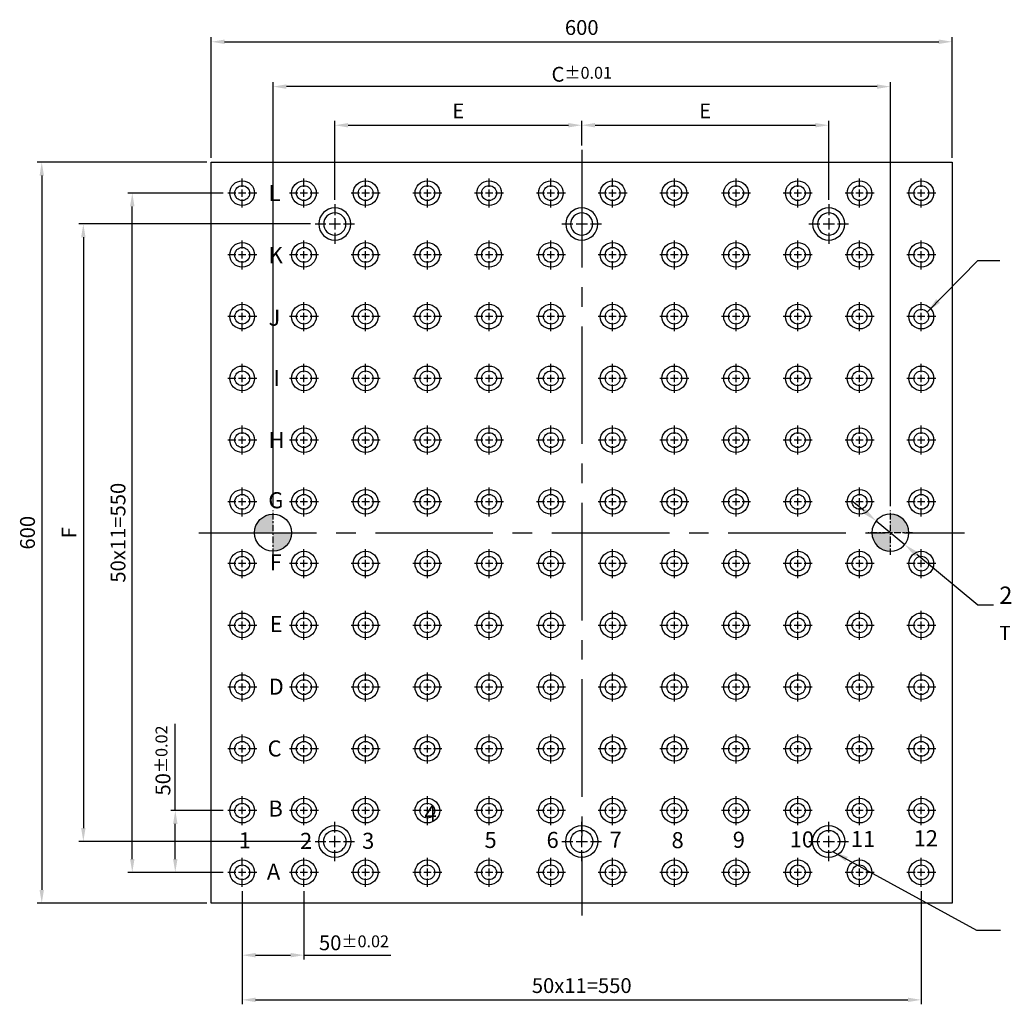
# Model space of a CAD drawing. Units: millimetres. Extents: x 10254 to 11779, y -4842 to -4031.
# Drawn here: x 10254 to 11052, y -4842 to -4045 of the extents above; entities that cross this region are included whole.
import ezdxf

# ---------------------------------------------------------------- set-up
doc = ezdxf.new("R2010")
doc.units = ezdxf.units.MM
doc.linetypes.add('CENTER', pattern=[6.4, 3.5, -0.9, 1.1, -0.9])
doc.linetypes.add('CENTER2', pattern=[28.575, 19.05, -3.175, 3.175, -3.175])
for name, color, linetype in [('01', 4, 'Continuous'), ('02', 5, 'Continuous'), ('CL', 1, 'CENTER2'), ('CLL', 1, 'Continuous'), ('DIM', 6, 'Continuous'), ('G', 3, 'Continuous'), ('TXT', 3, 'Continuous')]:
    doc.layers.add(name, color=color, linetype=linetype)
doc.styles.add('MARK-T', font='BASKVILL_0.TTF', dxfattribs={"width": 0.8, "height": 3.5})
doc.styles.add('TXT-1', font='txt.shx', dxfattribs={"width": 0.9, "bigfont": 'chineset.shx'})
doc.styles.add('TXT-7', font='txt.shx', dxfattribs={"width": 0.8, "bigfont": 'chineset.shx'})
doc.dimstyles.new('HISO-25', dxfattribs={"dimscale": 6, "dimtxt": 2, "dimasz": 1.8, "dimexe": 0.6, "dimexo": 0.6, "dimgap": 0.66666, "dimtad": 0, "dimtoh": 1, "dimdec": 3, "dimdsep": 46, "dimtxsty": 'TXT-7', "dimcen": 2.5, "dimclrd": 256, "dimclre": 256, "dimclrt": 3, "dimadec": 0, "dimazin": 0, "dimtm": 1e-09, "dimtfac": 0.8, "dimtdec": 3, "dimtmove": 0, "dimatfit": 3, "dimfxl": 0, "dimlwd": -1, "dimarcsym": 0})
doc.dimstyles.new('ISO-25', dxfattribs={"dimscale": 6, "dimtxt": 2, "dimasz": 1.8, "dimexe": 0.6, "dimexo": 0.6, "dimgap": 0.66666, "dimtad": 1, "dimdec": 3, "dimdsep": 46, "dimtxsty": 'TXT-1', "dimcen": -2.5, "dimclrd": 256, "dimclre": 256, "dimclrt": 3, "dimadec": 0, "dimazin": 0, "dimtfac": 0.8, "dimtdec": 3, "dimtmove": 0, "dimatfit": 3, "dimfxl": 0, "dimlwd": -1, "dimarcsym": 0})

# ---------------------------------------------------------------- blocks, each defined once
blk = doc.blocks.new('*D20')
at = {"layer": 'Defpoints', "color": 0}
for p in [(29554.01, -7940.88), (29577.12, -7960.01)]:
    blk.add_point(p, dxfattribs=at)
at = {"layer": 'DIM'}
for p, q in [((29544.31, -7932.85), (29534.6, -7924.81)), ((29554.01, -7940.88), (29577.12, -7960.01)), ((29636.48, -8009.17), (29586.82, -7968.05)), ((29649.08, -8009.17), (29636.48, -8009.17))]:
    blk.add_line(p, q, dxfattribs=at)
for points in [[(29545.65, -7931.23), (29542.97, -7934.46), (29554.01, -7940.88)], [(29588.16, -7966.43), (29585.48, -7969.67), (29577.12, -7960.01)]]:
    blk.add_solid(points, dxfattribs=at)
at = {"layer": 'DIM', "color": 3, "insert": (29653.74, -8009.17), "char_height": 14, "attachment_point": 4, "style": 'TXT-7'}
blk.add_mtext('2-∅30{\\H11.200000;\\S+0.020^ +0.007;}{\\H5.6x;\\P\\H0.1429x;Thru}', dxfattribs=at)
blk = doc.blocks.new('定位點-30')
at = {"layer": 'DIM'}
h = blk.add_hatch(color=256, dxfattribs=at)
h.paths.add_polyline_path([(0, 0), (0, 15, 0.414214), (-15, 0)])
h.paths.add_polyline_path([(0, 0), (0, -15, 0.414214), (15, 0)])
at = {"layer": '02'}
blk.add_circle((0, 0), 15, dxfattribs=at)
at = {"layer": 'CL', "linetype": 'CENTER', "ltscale": 1.5}
for p, q in [((0, -18), (0, 18)), ((-18, 0), (18, 0))]:
    blk.add_line(p, q, dxfattribs=at)
blk = doc.blocks.new('魚眼孔-18-26-青孔')
at = {"layer": '02'}
for radius in [13, 9]:
    blk.add_circle((0, 0), radius, dxfattribs=at)
at = {"layer": 'CLL', "ltscale": 2}
for p, q in [((0, 7.15), (0, 16)), ((-16, 0), (-7.15, 0)), ((-4.59, 0), (4.59, 0)), ((0, -4.59), (0, 4.59)), ((7.15, 0), (16, 0)), ((0, -16), (0, -7.15))]:
    blk.add_line(p, q, dxfattribs=at)
blk = doc.blocks.new('M12-MTP-圓孔')
at = {"layer": '01'}
blk.add_circle((0, 0), 10, dxfattribs=at)
at = {"layer": 'CLL', "ltscale": 1.5}
for p, q in [((0, 5.04), (0, 11.75)), ((-5.04, 0), (-11.75, 0)), ((2.99, 0), (-2.99, 0)), ((0, -2.99), (0, 2.99)), ((11.75, 0), (5.04, 0)), ((0, -11.75), (0, -5.04))]:
    blk.add_line(p, q, dxfattribs=at)
at = {"layer": 'G'}
blk.add_circle((0, 0), 6, dxfattribs=at)
blk = doc.blocks.new('*D21')
at = {"layer": 'Defpoints', "color": 0}
for p in [(29615.56, -7552.89), (29015.56, -7650.45), (29615.56, -7650.45)]:
    blk.add_point(p, dxfattribs=at)
at = {"layer": 'DIM', "lineweight": -2}
for p, q in [((29015.56, -7646.85), (29015.56, -7549.29)), ((29615.56, -7646.85), (29615.56, -7549.29))]:
    blk.add_line(p, q, dxfattribs=at)
at = {"layer": 'DIM'}
blk.add_line((29026.36, -7552.89), (29604.76, -7552.89), dxfattribs=at)
for points in [[(29026.36, -7551.09), (29026.36, -7554.69), (29015.56, -7552.89)], [(29604.76, -7551.09), (29604.76, -7554.69), (29615.56, -7552.89)]]:
    blk.add_solid(points, dxfattribs=at)
at = {"layer": 'DIM', "color": 3, "insert": (29315.56, -7542.89), "char_height": 12, "attachment_point": 5, "style": 'TXT-1'}
blk.add_mtext('600', dxfattribs=at)
blk = doc.blocks.new('*D22')
at = {"layer": 'Defpoints', "color": 0}
for p in [(29315.56, -7620.48), (29315.56, -7640.45), (29115.56, -7684.45)]:
    blk.add_point(p, dxfattribs=at)
at = {"layer": 'DIM', "lineweight": -2}
for p, q in [((29115.56, -7680.85), (29115.56, -7616.88)), ((29315.56, -7636.85), (29315.56, -7616.88))]:
    blk.add_line(p, q, dxfattribs=at)
at = {"layer": 'DIM'}
blk.add_line((29126.36, -7620.48), (29304.76, -7620.48), dxfattribs=at)
for points in [[(29126.36, -7618.68), (29126.36, -7622.28), (29115.56, -7620.48)], [(29304.76, -7618.68), (29304.76, -7622.28), (29315.56, -7620.48)]]:
    blk.add_solid(points, dxfattribs=at)
at = {"layer": 'DIM', "color": 3, "insert": (29215.56, -7610.48), "char_height": 12, "attachment_point": 5, "style": 'TXT-1'}
blk.add_mtext('E', dxfattribs=at)
blk = doc.blocks.new('*D23')
at = {"layer": 'Defpoints', "color": 0}
for p in [(29515.56, -7620.48), (29315.56, -7640.45), (29515.56, -7684.45)]:
    blk.add_point(p, dxfattribs=at)
at = {"layer": 'DIM', "lineweight": -2}
for p, q in [((29315.56, -7636.85), (29315.56, -7616.88)), ((29515.56, -7680.85), (29515.56, -7616.88))]:
    blk.add_line(p, q, dxfattribs=at)
at = {"layer": 'DIM'}
blk.add_line((29326.36, -7620.48), (29504.76, -7620.48), dxfattribs=at)
for points in [[(29326.36, -7618.68), (29326.36, -7622.28), (29315.56, -7620.48)], [(29504.76, -7618.68), (29504.76, -7622.28), (29515.56, -7620.48)]]:
    blk.add_solid(points, dxfattribs=at)
at = {"layer": 'DIM', "color": 3, "insert": (29415.56, -7610.48), "char_height": 12, "attachment_point": 5, "style": 'TXT-1'}
blk.add_mtext('E', dxfattribs=at)
blk = doc.blocks.new('*D24')
at = {"layer": 'Defpoints', "color": 0}
for p in [(29065.56, -7589.21), (29065.56, -7932.45), (29565.56, -7932.45)]:
    blk.add_point(p, dxfattribs=at)
at = {"layer": 'DIM', "lineweight": -2}
for p, q in [((29065.56, -7928.85), (29065.56, -7585.61)), ((29565.56, -7928.85), (29565.56, -7585.61))]:
    blk.add_line(p, q, dxfattribs=at)
at = {"layer": 'DIM'}
blk.add_line((29554.76, -7589.21), (29076.36, -7589.21), dxfattribs=at)
for points in [[(29076.36, -7587.41), (29076.36, -7591.01), (29065.56, -7589.21)], [(29554.76, -7587.41), (29554.76, -7591.01), (29565.56, -7589.21)]]:
    blk.add_solid(points, dxfattribs=at)
at = {"layer": 'DIM', "color": 3, "insert": (29315.56, -7579.21), "char_height": 12, "attachment_point": 5, "style": 'TXT-1'}
blk.add_mtext('C{\\H0.8x;%%P0.01}', dxfattribs=at)
blk = doc.blocks.new('*D25')
at = {"layer": 'Defpoints', "color": 0}
for p in [(29028.81, -8175.45), (28986.4, -8225.45), (29028.81, -8225.45)]:
    blk.add_point(p, dxfattribs=at)
at = {"layer": 'DIM'}
for p, q in [((28986.4, -8175.45), (28986.4, -8105.17)), ((28986.4, -8214.65), (28986.4, -8186.25))]:
    blk.add_line(p, q, dxfattribs=at)
at = {"layer": 'DIM', "lineweight": -2}
for p, q in [((29025.21, -8175.45), (28982.8, -8175.45)), ((29025.21, -8225.45), (28982.8, -8225.45))]:
    blk.add_line(p, q, dxfattribs=at)
at = {"layer": 'DIM'}
for points in [[(28984.6, -8186.25), (28988.2, -8186.25), (28986.4, -8175.45)], [(28984.6, -8214.65), (28988.2, -8214.65), (28986.4, -8225.45)]]:
    blk.add_solid(points, dxfattribs=at)
at = {"layer": 'DIM', "color": 3, "insert": (28976.4, -8134.91), "char_height": 12, "attachment_point": 5, "rotation": 90, "style": 'TXT-1'}
blk.add_mtext('50{\\H9.600000;±0.02}', dxfattribs=at)
blk = doc.blocks.new('*D26')
at = {"layer": 'Defpoints', "color": 0}
for p in [(29015.56, -7650.45), (28878.25, -8250.45), (29015.56, -8250.45)]:
    blk.add_point(p, dxfattribs=at)
at = {"layer": 'DIM', "lineweight": -2}
for p, q in [((29011.96, -7650.45), (28874.65, -7650.45)), ((29011.96, -8250.45), (28874.65, -8250.45))]:
    blk.add_line(p, q, dxfattribs=at)
at = {"layer": 'DIM'}
blk.add_line((28878.25, -7661.25), (28878.25, -8239.65), dxfattribs=at)
for points in [[(28876.45, -7661.25), (28880.05, -7661.25), (28878.25, -7650.45)], [(28876.45, -8239.65), (28880.05, -8239.65), (28878.25, -8250.45)]]:
    blk.add_solid(points, dxfattribs=at)
at = {"layer": 'DIM', "color": 3, "insert": (28868.25, -7950.45), "char_height": 12, "attachment_point": 5, "rotation": 90, "style": 'TXT-1'}
blk.add_mtext('600', dxfattribs=at)
blk = doc.blocks.new('*D27')
at = {"layer": 'Defpoints', "color": 0}
for p in [(28951.55, -7675.45), (29028.81, -7675.45), (29028.81, -8225.45)]:
    blk.add_point(p, dxfattribs=at)
at = {"layer": 'DIM', "lineweight": -2}
for p, q in [((29025.21, -7675.45), (28947.95, -7675.45)), ((29025.21, -8225.45), (28947.95, -8225.45))]:
    blk.add_line(p, q, dxfattribs=at)
at = {"layer": 'DIM'}
blk.add_line((28951.55, -8214.65), (28951.55, -7686.25), dxfattribs=at)
for points in [[(28949.75, -7686.25), (28953.35, -7686.25), (28951.55, -7675.45)], [(28949.75, -8214.65), (28953.35, -8214.65), (28951.55, -8225.45)]]:
    blk.add_solid(points, dxfattribs=at)
at = {"layer": 'DIM', "color": 3, "insert": (28941.55, -7950.45), "char_height": 12, "attachment_point": 5, "rotation": 90, "style": 'TXT-1'}
blk.add_mtext('50x11=550', dxfattribs=at)
blk = doc.blocks.new('*D28')
at = {"layer": 'Defpoints', "color": 0}
for p in [(29099.56, -7700.45), (28911.92, -8200.45), (29099.56, -8200.45)]:
    blk.add_point(p, dxfattribs=at)
at = {"layer": 'DIM', "lineweight": -2}
for p, q in [((29095.96, -7700.45), (28908.32, -7700.45)), ((29095.96, -8200.45), (28908.32, -8200.45))]:
    blk.add_line(p, q, dxfattribs=at)
at = {"layer": 'DIM'}
blk.add_line((28911.92, -7711.25), (28911.92, -8189.65), dxfattribs=at)
for points in [[(28910.12, -7711.25), (28913.72, -7711.25), (28911.92, -7700.45)], [(28910.12, -8189.65), (28913.72, -8189.65), (28911.92, -8200.45)]]:
    blk.add_solid(points, dxfattribs=at)
at = {"layer": 'DIM', "color": 3, "insert": (28901.92, -7950.45), "char_height": 12, "attachment_point": 5, "rotation": 90, "style": 'TXT-1'}
blk.add_mtext('F', dxfattribs=at)
blk = doc.blocks.new('*D29')
at = {"layer": 'Defpoints', "color": 0}
for p in [(29040.56, -8237.2), (29590.56, -8237.2), (29590.56, -8328.71)]:
    blk.add_point(p, dxfattribs=at)
at = {"layer": 'DIM', "lineweight": -2}
for p, q in [((29040.56, -8240.8), (29040.56, -8332.31)), ((29590.56, -8240.8), (29590.56, -8332.31))]:
    blk.add_line(p, q, dxfattribs=at)
at = {"layer": 'DIM'}
blk.add_line((29051.36, -8328.71), (29579.76, -8328.71), dxfattribs=at)
for points in [[(29051.36, -8326.91), (29051.36, -8330.51), (29040.56, -8328.71)], [(29579.76, -8326.91), (29579.76, -8330.51), (29590.56, -8328.71)]]:
    blk.add_solid(points, dxfattribs=at)
at = {"layer": 'DIM', "color": 3, "insert": (29315.56, -8318.71), "char_height": 12, "attachment_point": 5, "style": 'TXT-1'}
blk.add_mtext('50x11=550', dxfattribs=at)
blk = doc.blocks.new('*D30')
at = {"layer": 'Defpoints', "color": 0}
for p in [(29040.56, -8237.2), (29090.56, -8237.2), (29090.56, -8292.52)]:
    blk.add_point(p, dxfattribs=at)
at = {"layer": 'DIM', "lineweight": -2}
for p, q in [((29040.56, -8240.8), (29040.56, -8296.12)), ((29090.56, -8240.8), (29090.56, -8296.12))]:
    blk.add_line(p, q, dxfattribs=at)
at = {"layer": 'DIM'}
for p, q in [((29051.36, -8292.52), (29079.76, -8292.52)), ((29090.56, -8292.52), (29160.84, -8292.52))]:
    blk.add_line(p, q, dxfattribs=at)
for points in [[(29051.36, -8290.72), (29051.36, -8294.32), (29040.56, -8292.52)], [(29079.76, -8290.72), (29079.76, -8294.32), (29090.56, -8292.52)]]:
    blk.add_solid(points, dxfattribs=at)
at = {"layer": 'DIM', "color": 3, "insert": (29131.1, -8282.52), "char_height": 12, "attachment_point": 5, "style": 'TXT-1'}
blk.add_mtext('50{\\H9.600000;±0.02}', dxfattribs=at)

msp = doc.modelspace()

# ---------------------------------------------------------------- linework, layer by layer
for p, q in [((10409.6169, -4160.5204), (11009.6169, -4160.5204)), ((10409.6169, -4760.5204), (10409.6169, -4160.5204)), ((11009.6169, -4160.5204), (11009.6169, -4760.5204)), ((11009.6169, -4760.5204), (10409.6169, -4760.5204))]:
    msp.add_line(p, q)
at = {"layer": 'CL', "ltscale": 5}
for p, q in [((10709.6169, -4150.5204), (10709.6169, -4770.5204)), ((10399.6169, -4460.5204), (11019.6169, -4460.5204))]:
    msp.add_line(p, q, dxfattribs=at)

# ---------------------------------------------------------------- block references
for name, p in [('M12-MTP-圓孔', (10434.6169, -4185.5204)), ('M12-MTP-圓孔', (10484.6169, -4185.5204)), ('M12-MTP-圓孔', (10534.6169, -4185.5204)), ('M12-MTP-圓孔', (10584.6169, -4185.5204)), ('M12-MTP-圓孔', (10634.6169, -4185.5204)), ('M12-MTP-圓孔', (10684.6169, -4185.5204)), ('M12-MTP-圓孔', (10734.6169, -4185.5204)), ('M12-MTP-圓孔', (10784.6169, -4185.5204)), ('M12-MTP-圓孔', (10834.6169, -4185.5204)), ('M12-MTP-圓孔', (10884.6169, -4185.5204)), ('M12-MTP-圓孔', (10934.6169, -4185.5204)), ('M12-MTP-圓孔', (10984.6169, -4185.5204)), ('M12-MTP-圓孔', (10434.6169, -4235.5204)), ('M12-MTP-圓孔', (10484.6169, -4235.5204)), ('M12-MTP-圓孔', (10534.6169, -4235.5204)), ('M12-MTP-圓孔', (10584.6169, -4235.5204)), ('M12-MTP-圓孔', (10634.6169, -4235.5204)), ('M12-MTP-圓孔', (10684.6169, -4235.5204)), ('M12-MTP-圓孔', (10734.6169, -4235.5204)), ('M12-MTP-圓孔', (10784.6169, -4235.5204)), ('M12-MTP-圓孔', (10834.6169, -4235.5204)), ('M12-MTP-圓孔', (10884.6169, -4235.5204)), ('M12-MTP-圓孔', (10934.6169, -4235.5204)), ('M12-MTP-圓孔', (10984.6169, -4235.5204)), ('M12-MTP-圓孔', (10434.6169, -4285.5204)), ('M12-MTP-圓孔', (10484.6169, -4285.5204)), ('M12-MTP-圓孔', (10534.6169, -4285.5204)), ('M12-MTP-圓孔', (10584.6169, -4285.5204)), ('M12-MTP-圓孔', (10634.6169, -4285.5204)), ('M12-MTP-圓孔', (10684.6169, -4285.5204)), ('M12-MTP-圓孔', (10734.6169, -4285.5204)), ('M12-MTP-圓孔', (10784.6169, -4285.5204)), ('M12-MTP-圓孔', (10834.6169, -4285.5204)), ('M12-MTP-圓孔', (10884.6169, -4285.5204)), ('M12-MTP-圓孔', (10934.6169, -4285.5204)), ('M12-MTP-圓孔', (10984.6169, -4285.5204)), ('M12-MTP-圓孔', (10434.6169, -4335.5204)), ('M12-MTP-圓孔', (10484.6169, -4335.5204)), ('M12-MTP-圓孔', (10534.6169, -4335.5204)), ('M12-MTP-圓孔', (10584.6169, -4335.5204)), ('M12-MTP-圓孔', (10634.6169, -4335.5204)), ('M12-MTP-圓孔', (10684.6169, -4335.5204)), ('M12-MTP-圓孔', (10734.6169, -4335.5204)), ('M12-MTP-圓孔', (10784.6169, -4335.5204)), ('M12-MTP-圓孔', (10834.6169, -4335.5204)), ('M12-MTP-圓孔', (10884.6169, -4335.5204)), ('M12-MTP-圓孔', (10934.6169, -4335.5204)), ('M12-MTP-圓孔', (10984.6169, -4335.5204)), ('M12-MTP-圓孔', (10434.6169, -4385.5204)), ('M12-MTP-圓孔', (10484.6169, -4385.5204)), ('M12-MTP-圓孔', (10534.6169, -4385.5204)), ('M12-MTP-圓孔', (10584.6169, -4385.5204)), ('M12-MTP-圓孔', (10634.6169, -4385.5204)), ('M12-MTP-圓孔', (10684.6169, -4385.5204)), ('M12-MTP-圓孔', (10734.6169, -4385.5204)), ('M12-MTP-圓孔', (10784.6169, -4385.5204)), ('M12-MTP-圓孔', (10834.6169, -4385.5204)), ('M12-MTP-圓孔', (10884.6169, -4385.5204)), ('M12-MTP-圓孔', (10934.6169, -4385.5204)), ('M12-MTP-圓孔', (10984.6169, -4385.5204)), ('M12-MTP-圓孔', (10434.6169, -4435.5204)), ('M12-MTP-圓孔', (10484.6169, -4435.5204)), ('M12-MTP-圓孔', (10534.6169, -4435.5204)), ('M12-MTP-圓孔', (10584.6169, -4435.5204)), ('M12-MTP-圓孔', (10634.6169, -4435.5204)), ('M12-MTP-圓孔', (10684.6169, -4435.5204)), ('M12-MTP-圓孔', (10734.6169, -4435.5204)), ('M12-MTP-圓孔', (10784.6169, -4435.5204)), ('M12-MTP-圓孔', (10834.6169, -4435.5204)), ('M12-MTP-圓孔', (10884.6169, -4435.5204)), ('M12-MTP-圓孔', (10934.6169, -4435.5204)), ('M12-MTP-圓孔', (10984.6169, -4435.5204)), ('定位點-30', (10459.6169, -4460.5204)), ('M12-MTP-圓孔', (10434.6169, -4485.5204)), ('M12-MTP-圓孔', (10484.6169, -4485.5204)), ('M12-MTP-圓孔', (10534.6169, -4485.5204)), ('M12-MTP-圓孔', (10584.6169, -4485.5204)), ('M12-MTP-圓孔', (10634.6169, -4485.5204)), ('M12-MTP-圓孔', (10684.6169, -4485.5204)), ('M12-MTP-圓孔', (10734.6169, -4485.5204)), ('M12-MTP-圓孔', (10784.6169, -4485.5204)), ('M12-MTP-圓孔', (10834.6169, -4485.5204)), ('M12-MTP-圓孔', (10884.6169, -4485.5204)), ('M12-MTP-圓孔', (10934.6169, -4485.5204)), ('M12-MTP-圓孔', (10984.6169, -4485.5204)), ('M12-MTP-圓孔', (10434.6169, -4535.5204)), ('M12-MTP-圓孔', (10484.6169, -4535.5204)), ('M12-MTP-圓孔', (10534.6169, -4535.5204)), ('M12-MTP-圓孔', (10584.6169, -4535.5204)), ('M12-MTP-圓孔', (10634.6169, -4535.5204)), ('M12-MTP-圓孔', (10684.6169, -4535.5204)), ('M12-MTP-圓孔', (10734.6169, -4535.5204)), ('M12-MTP-圓孔', (10784.6169, -4535.5204)), ('M12-MTP-圓孔', (10834.6169, -4535.5204)), ('M12-MTP-圓孔', (10884.6169, -4535.5204)), ('M12-MTP-圓孔', (10934.6169, -4535.5204)), ('M12-MTP-圓孔', (10984.6169, -4535.5204)), ('M12-MTP-圓孔', (10434.6169, -4585.5204)), ('M12-MTP-圓孔', (10484.6169, -4585.5204)), ('M12-MTP-圓孔', (10534.6169, -4585.5204)), ('M12-MTP-圓孔', (10584.6169, -4585.5204)), ('M12-MTP-圓孔', (10634.6169, -4585.5204)), ('M12-MTP-圓孔', (10684.6169, -4585.5204)), ('M12-MTP-圓孔', (10734.6169, -4585.5204)), ('M12-MTP-圓孔', (10784.6169, -4585.5204)), ('M12-MTP-圓孔', (10834.6169, -4585.5204)), ('M12-MTP-圓孔', (10884.6169, -4585.5204)), ('M12-MTP-圓孔', (10934.6169, -4585.5204)), ('M12-MTP-圓孔', (10984.6169, -4585.5204)), ('M12-MTP-圓孔', (10434.6169, -4635.5204)), ('M12-MTP-圓孔', (10484.6169, -4635.5204)), ('M12-MTP-圓孔', (10534.6169, -4635.5204)), ('M12-MTP-圓孔', (10584.6169, -4635.5204)), ('M12-MTP-圓孔', (10634.6169, -4635.5204)), ('M12-MTP-圓孔', (10684.6169, -4635.5204)), ('M12-MTP-圓孔', (10734.6169, -4635.5204)), ('M12-MTP-圓孔', (10784.6169, -4635.5204)), ('M12-MTP-圓孔', (10834.6169, -4635.5204)), ('M12-MTP-圓孔', (10884.6169, -4635.5204)), ('M12-MTP-圓孔', (10934.6169, -4635.5204)), ('M12-MTP-圓孔', (10984.6169, -4635.5204)), ('M12-MTP-圓孔', (10434.6169, -4685.5204)), ('M12-MTP-圓孔', (10484.6169, -4685.5204)), ('M12-MTP-圓孔', (10534.6169, -4685.5204)), ('M12-MTP-圓孔', (10584.6169, -4685.5204)), ('M12-MTP-圓孔', (10634.6169, -4685.5204)), ('M12-MTP-圓孔', (10684.6169, -4685.5204)), ('M12-MTP-圓孔', (10734.6169, -4685.5204)), ('M12-MTP-圓孔', (10784.6169, -4685.5204)), ('M12-MTP-圓孔', (10834.6169, -4685.5204)), ('M12-MTP-圓孔', (10884.6169, -4685.5204)), ('M12-MTP-圓孔', (10934.6169, -4685.5204)), ('M12-MTP-圓孔', (10984.6169, -4685.5204)), ('魚眼孔-18-26-青孔', (10509.6169, -4710.5204)), ('魚眼孔-18-26-青孔', (10709.6169, -4710.5204)), ('魚眼孔-18-26-青孔', (10909.6169, -4710.5204)), ('M12-MTP-圓孔', (10434.6169, -4735.5204)), ('M12-MTP-圓孔', (10484.6169, -4735.5204)), ('M12-MTP-圓孔', (10534.6169, -4735.5204)), ('M12-MTP-圓孔', (10584.6169, -4735.5204)), ('M12-MTP-圓孔', (10634.6169, -4735.5204)), ('M12-MTP-圓孔', (10684.6169, -4735.5204)), ('M12-MTP-圓孔', (10734.6169, -4735.5204)), ('M12-MTP-圓孔', (10784.6169, -4735.5204)), ('M12-MTP-圓孔', (10834.6169, -4735.5204)), ('M12-MTP-圓孔', (10884.6169, -4735.5204)), ('M12-MTP-圓孔', (10934.6169, -4735.5204)), ('M12-MTP-圓孔', (10984.6169, -4735.5204))]:
    msp.add_blockref(name, p)
at = {"xscale": -1, "rotation": 180}
for p in [(10509.6169, -4210.5204), (10709.6169, -4210.5204), (10909.6169, -4210.5204)]:
    msp.add_blockref('魚眼孔-18-26-青孔', p, dxfattribs=at)
at = {"xscale": -1}
msp.add_blockref('定位點-30', (10959.6169, -4460.5204), dxfattribs=at)

# ---------------------------------------------------------------- texts
at = {"layer": 'TXT', "char_height": 13, "width": 4.122249, "attachment_point": 1, "style": 'MARK-T'}
for s, insert in [('{\\fArial|b0|i0|c0|p34;L}', (10455.9956, -4178.8434)), ('{\\fArial|b0|i0|c0|p34;K}', (10455.9956, -4229.2751)), ('{\\fArial|b0|i0|c0|p34;J}', (10455.9956, -4279.9421)), ('{\\fArial|b0|i0|c0|p34;I}', (10459.8749, -4328.8303)), ('{\\fArial|b0|i0|c0|p34;H}', (10455.9956, -4378.829)), ('{\\fArial|b0|i0|c0|p34;G}', (10455.7968, -4427.7204)), ('{\\fArial|b0|i0|c0|p34;F}', (10456.8574, -4477.9971)), ('{\\fArial|b0|i0|c0|p34;E}', (10456.8574, -4527.9971)), ('{\\fArial|b0|i0|c0|p34;D}', (10456.0549, -4578.6255)), ('{\\fArial|b0|i0|c0|p34;C}', (10455.2219, -4628.7183)), ('{\\fArial|b0|i0|c0|p34;B}', (10455.9031, -4677.3764)), ('{\\fArial|b0|i0|c0|p34; 4 }', (10582.2106, -4681.2498)), ('{\\fArial|b0|i0|c0|p34;1 }', (10431.8316, -4703.0966)), ('{\\fArial|b0|i0|c0|p34;2 }', (10481.4491, -4703.5173)), ('{\\fArial|b0|i0|c0|p34;3}', (10531.7732, -4703.4857)), ('{\\fArial|b0|i0|c0|p34;5 }', (10630.8642, -4702.8055)), ('{\\fArial|b0|i0|c0|p34;6 }', (10681.1196, -4702.7612)), ('{\\fArial|b0|i0|c0|p34;7 }', (10732.2348, -4702.612)), ('{\\fArial|b0|i0|c0|p34;8 }', (10782.3544, -4702.9547)), ('{\\fArial|b0|i0|c0|p34;9 }', (10831.9423, -4702.612)), ('{\\fArial|b0|i0|c0|p34;10 }', (10878.0767, -4702.3742)), ('{\\fArial|b0|i0|c0|p34;11 }', (10927.5821, -4702.0315)), ('{\\fArial|b0|i0|c0|p34;12}', (10978.448, -4701.4066)), ('{\\fArial|b0|i0|c0|p34;A}', (10454.6337, -4728.4393))]:
    msp.add_mtext(s, dxfattribs=dict(at, insert=insert))

# ---------------------------------------------------------------- dimensions: what is measured, and where the dimension line sits
at = {"layer": 'DIM'}
dim = msp.add_linear_dim(base=(11009.6169, -4062.9672), p1=(10409.6169, -4160.5204), p2=(11009.6169, -4160.5204), dimstyle='ISO-25', override={"dimscale": 6}, dxfattribs=at)
dim.commit()
dim.dimension.update_dxf_attribs({"geometry": '*D21', "text_midpoint": (10709.6169, -4062.9672), "dimtype": 128, "insert": (-18605.9474, 3489.9272)})
for base, p1, p2, text, override, picture, middle in [((10459.6169, -4099.2848), (10959.6169, -4442.5204), (10459.6169, -4442.5204), 'C{\\H0.8x;%%P0.01}', {"dimscale": 6, "dimgap": 0.66666, "dimtol": 1, "dimlim": 0, "dimtp": 0.01, "dimtm": 0.01}, '*D24', (10709.6169, -4089.2848)), ((10709.6169, -4130.5558), (10509.6169, -4194.5204), (10709.6169, -4150.5204), 'E', {"dimscale": 6}, '*D22', (10609.6169, -4120.5558)), ((10909.6169, -4130.5558), (10709.6169, -4150.5204), (10909.6169, -4194.5204), 'E', {"dimscale": 6}, '*D23', (10809.6169, -4120.5558)), ((10984.6169, -4838.7784), (10434.6169, -4747.2704), (10984.6169, -4747.2704), '50x11=<>', {"dimscale": 6}, '*D29', (10709.6169, -4828.7784))]:
    dim = msp.add_linear_dim(base=base, p1=p1, p2=p2, text=text, dimstyle='ISO-25', override=override, dxfattribs=at)
    dim.commit()
    dim.dimension.update_dxf_attribs({"geometry": picture, "text_midpoint": middle, "insert": (-18605.9474, 3489.9272)})
for base, p1, p2, override, picture, middle in [((10272.3014, -4760.5204), (10409.6169, -4160.5204), (10409.6169, -4760.5204), {"dimscale": 6}, '*D26', (10272.3014, -4460.5204)), ((10380.4515, -4735.5204), (10422.8669, -4685.5204), (10422.8669, -4735.5204), {"dimscale": 6, "dimtol": 1, "dimtp": 0.02, "dimtm": 0.02}, '*D25', (10380.4515, -4644.9804))]:
    dim = msp.add_linear_dim(base=base, p1=p1, p2=p2, angle=90, dimstyle='ISO-25', override=override, dxfattribs=at)
    dim.commit()
    dim.dimension.update_dxf_attribs({"geometry": picture, "text_midpoint": middle, "dimtype": 128, "insert": (-18605.9474, 3489.9272)})
for base, p1, p2, text, picture, middle in [((10345.6022, -4185.5204), (10422.8669, -4735.5204), (10422.8669, -4185.5204), '50x11=<>', '*D27', (10335.6022, -4460.5204)), ((10305.9728, -4710.5204), (10493.6169, -4210.5204), (10493.6169, -4710.5204), 'F', '*D28', (10295.9728, -4460.5204))]:
    dim = msp.add_linear_dim(base=base, p1=p1, p2=p2, angle=90, text=text, dimstyle='ISO-25', override={"dimscale": 6}, dxfattribs=at)
    dim.commit()
    dim.dimension.update_dxf_attribs({"geometry": picture, "text_midpoint": middle, "insert": (-18605.9474, 3489.9272)})
dim = msp.add_diameter_dim_2p(p1=(10948.0636, -4450.9538), p2=(10971.1703, -4470.087), text='2-<>{\\H5.6x;\\P\\H0.1429x;Thru}', dimstyle='HISO-25', override={"dimscale": 7, "dimgap": 0.66666, "dimtol": 1, "dimlim": 0, "dimtp": 0.02, "dimtm": -0.007, "dimtdec": 3, "dimtzin": 0}, dxfattribs=at)
dim.commit()
dim.dimension.update_dxf_attribs({"geometry": '*D20', "text_midpoint": (11095.0221, -4519.2382), "dimtype": 131, "insert": (-18605.9474, 3489.9272)})
dim = msp.add_linear_dim(base=(10484.6169, -4802.5914), p1=(10434.6169, -4747.2704), p2=(10484.6169, -4747.2704), dimstyle='ISO-25', override={"dimscale": 6, "dimtol": 1, "dimtp": 0.02, "dimtm": 0.02}, dxfattribs=at)
dim.commit()
dim.dimension.update_dxf_attribs({"geometry": '*D30', "text_midpoint": (10525.1569, -4792.5915), "insert": (-18605.9474, 3489.9272)})

# ---------------------------------------------------------------- leaders
for points in [[(10989.3488, -4281.8314), (11030.5288, -4239.9545), (11048.3292, -4239.9545)], [(10913.1665, -4718.7908), (11029.3192, -4782.4155), (11048.8963, -4782.4155)]]:
    msp.add_leader(points, dimstyle='HISO-25', override={"dimscale": 7}, dxfattribs=at)

doc.saveas('drawing.dxf')
